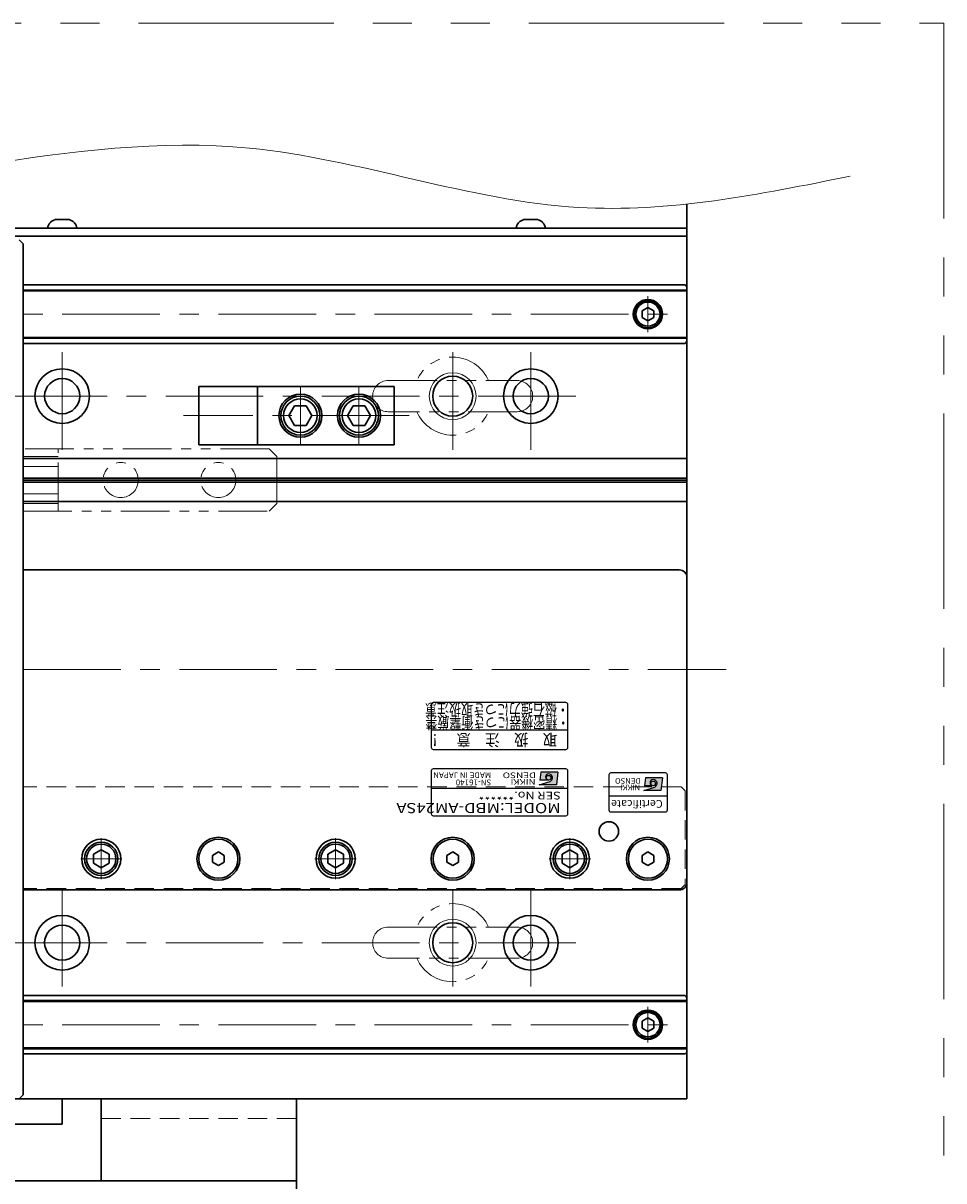
# Model space of a CAD drawing. Extents: x 2947 to 4536, y -5326 to -3249.
# Drawn here: x 4285 to 4520, y -4637 to -4340 of the extents above; entities that cross this region are included whole.
import ezdxf
from ezdxf.enums import TextEntityAlignment as Align

# ---------------------------------------------------------------- set-up
doc = ezdxf.new("R2010")
doc.units = 0
doc.header["$MEASUREMENT"] = 0
for name, pattern in [('CENTER', [2, 1.25, -0.25, 0.25, -0.25]), ('HIDDEN', [0.375, 0.25, -0.125]), ('PHANTOM2', [1.25, 0.625, -0.125, 0.125, -0.125, 0.125, -0.125])]:
    doc.linetypes.add(name, pattern=pattern)
doc.layers.get('0').update_dxf_attribs({"linetype": 'CONTINUOUS'})
for name, color, linetype, lineweight in [('中心線', 1, 'CENTER', 15), ('二点鎖線', 5, 'PHANTOM2', 13), ('実線', 255, 'CONTINUOUS', 30), ('寸法', 3, 'CONTINUOUS', 13), ('破線', 252, 'HIDDEN', 13), ('細線', 6, 'CONTINUOUS', 13)]:
    doc.layers.add(name, color=color, linetype=linetype, lineweight=lineweight)
doc.styles.add('MSゴシックN', font='MS Gothic.ttf')
doc.styles.add('MSｺﾞｼｯｸ-0', font='MS Gothic.ttf')
doc.styles.add('MSｺﾞｼｯｸN', font='MS Gothic.ttf')
doc.styles.add('TIMESNR', font='MS Gothic.ttf')

msp = doc.modelspace()

# ---------------------------------------------------------------- hatches: boundary and pattern name
at = {"ltscale": 20}
h = msp.add_hatch(color=2, dxfattribs=at)
edge = h.paths.add_edge_path(flags=17)
edge.add_arc((4419.23943198, -4533.5281412), 0.60075, 0, 360)
edge = h.paths.add_edge_path()
edge.add_arc((4419.23850059, -4533.53000399), 1.00311322, 293.5897772726, 449.9468005914)
edge.add_arc((4419.23943198, -4533.3278912), 0.801, 90, 270)
edge.add_line((4419.23943198, -4534.1288912), (4416.99663198, -4534.1288912))
edge.add_line((4416.99663198, -4534.1288912), (4417.23693198, -4532.1263912))
edge.add_line((4417.23693198, -4532.1263912), (4421.64243198, -4532.1263912))
edge.add_line((4421.64243198, -4532.1263912), (4421.24193198, -4535.3303912))
edge.add_line((4421.24193198, -4535.3303912), (4416.83643198, -4535.3303912))
edge.add_line((4416.83643198, -4535.3303912), (4419.63993198, -4534.4492912))
h = msp.add_hatch(color=4, dxfattribs=at)
edge = h.paths.add_edge_path(flags=17)
edge.add_arc((4446.02840508, -4534.97311187), 0.60075, 0, 360)
edge = h.paths.add_edge_path()
edge.add_arc((4446.02747368, -4534.97497466), 1.00311322, 293.5897772726, 449.9468005914)
edge.add_arc((4446.02840508, -4534.77286187), 0.801, 90, 270)
edge.add_line((4446.02840508, -4535.57386187), (4443.78560508, -4535.57386187))
edge.add_line((4443.78560508, -4535.57386187), (4444.02590508, -4533.57136187))
edge.add_line((4444.02590508, -4533.57136187), (4448.43140508, -4533.57136187))
edge.add_line((4448.43140508, -4533.57136187), (4448.03090508, -4536.77536187))
edge.add_line((4448.03090508, -4536.77536187), (4443.62540508, -4536.77536187))
edge.add_line((4443.62540508, -4536.77536187), (4446.42890508, -4535.89426187))

# ---------------------------------------------------------------- linework, layer by layer
at = {"color": 2, "ltscale": 20}
for p, q in [((4389.18847848, -4514.77286779), (4389.18847848, -4525.77286779)), ((4423.68847848, -4514.27286779), (4389.68847848, -4514.27286779)), ((4424.18847848, -4525.77286779), (4424.18847848, -4514.77286779)), ((4389.18847848, -4521.27286779), (4424.18847848, -4521.27286779)), ((4389.68847848, -4526.27286779), (4423.68847848, -4526.27286779)), ((4389.18847848, -4531.77286779), (4389.18847848, -4542.77286779)), ((4423.68847848, -4531.27286779), (4389.68847848, -4531.27286779)), ((4417.23693198, -4532.1263912), (4416.99663198, -4534.1288912)), ((4421.64243198, -4532.1263912), (4417.23693198, -4532.1263912)), ((4421.64243198, -4532.1263912), (4421.24193198, -4535.3303912)), ((4424.18847848, -4542.77286779), (4424.18847848, -4531.77286779)), ((4424.18847848, -4536.27286779), (4389.18847848, -4536.27286779)), ((4416.83643198, -4535.3303912), (4419.63993198, -4534.4492912)), ((4421.24193198, -4535.3303912), (4416.83643198, -4535.3303912)), ((4419.23943198, -4534.1288912), (4416.99663198, -4534.1288912)), ((4389.68847848, -4543.27286779), (4423.68847848, -4543.27286779))]:
    msp.add_line(p, q, dxfattribs=at)
at = {"color": 4, "ltscale": 20}
for p, q in [((4434.68847848, -4532.77286779), (4434.68847848, -4541.77286779)), ((4449.18847848, -4532.27286779), (4435.18847848, -4532.27286779)), ((4444.02590508, -4533.57136187), (4443.78560508, -4535.57386187)), ((4448.43140508, -4533.57136187), (4444.02590508, -4533.57136187)), ((4448.43140508, -4533.57136187), (4448.03090508, -4536.77536187)), ((4449.68847848, -4541.77286779), (4449.68847848, -4532.77286779)), ((4443.62540508, -4536.77536187), (4446.42890508, -4535.89426187)), ((4448.03090508, -4536.77536187), (4443.62540508, -4536.77536187)), ((4446.02840508, -4535.57386187), (4443.78560508, -4535.57386187)), ((4449.68847848, -4538.27286779), (4434.68847848, -4538.27286779)), ((4435.18847848, -4542.27286779), (4449.18847848, -4542.27286779))]:
    msp.add_line(p, q, dxfattribs=at)
at = {"color": 2, "ltscale": 20}
msp.add_circle((4419.23943198, -4533.5281412), 0.60075, dxfattribs=at)
at = {"color": 4, "ltscale": 20}
msp.add_circle((4446.02840508, -4534.97311187), 0.60075, dxfattribs=at)
at = {"color": 2, "ltscale": 20}
for centre, radius, start, end in [((4389.68847848, -4514.77286779), 0.5, 90, 180), ((4423.68847848, -4514.77286779), 0.5, 0, 90), ((4389.68847848, -4525.77286779), 0.5, 180, 270), ((4423.68847848, -4525.77286779), 0.5, 270, 0), ((4389.68847848, -4531.77286779), 0.5, 90, 180), ((4419.23943198, -4533.3278912), 0.801, 90, 270), ((4419.23850059, -4533.53000399), 1.00311322, 293.5897772726, 89.9468005914), ((4423.68847848, -4531.77286779), 0.5, 0, 90), ((4389.68847848, -4542.77286779), 0.5, 180, 270), ((4423.68847848, -4542.77286779), 0.5, 270, 0)]:
    msp.add_arc(centre, radius, start, end, dxfattribs=at)
at = {"color": 4, "ltscale": 20}
for centre, radius, start, end in [((4435.18847848, -4532.77286779), 0.5, 90, 180), ((4446.02840508, -4534.77286187), 0.801, 90, 270), ((4446.02747368, -4534.97497466), 1.00311322, 293.5897772726, 89.9468005914), ((4449.18847848, -4532.77286779), 0.5, 0, 90), ((4435.18847848, -4541.77286779), 0.5, 180, 270), ((4449.18847848, -4541.77286779), 0.5, 270, 0)]:
    msp.add_arc(centre, radius, start, end, dxfattribs=at)
at = {"layer": '中心線', "ltscale": 20}
for p, q in [((4444.68847848, -4410.17432779), (4444.68847848, -4419.37140779)), ((3654.68847848, -4414.77286779), (4454.68847848, -4414.77286779)), ((4294.68847848, -4449.52286779), (4294.68847848, -4422.02286779)), ((4394.68847848, -4449.52286779), (4394.68847848, -4422.02286779)), ((4414.68847848, -4449.52286779), (4414.68847848, -4422.02286779)), ((3681.18847848, -4435.77286779), (4428.18847848, -4435.77286779)), ((4355.68847848, -4433.2728678), (4355.68847848, -4448.27286777)), ((4370.68847848, -4433.2728678), (4370.68847848, -4448.27286777)), ((4383.52190015, -4440.77286779), (4325.77689843, -4440.77286779)), ((3644.68847843, -4505.77286779), (4464.68847843, -4505.77286779)), ((4304.68847848, -4549.00686799), (4304.68847848, -4559.53886759)), ((4364.68847848, -4549.00686799), (4364.68847848, -4559.53886759)), ((4424.68847848, -4549.00686799), (4424.68847848, -4559.53886759)), ((4299.42247748, -4554.27286779), (4309.95447818, -4554.27286779)), ((4359.42247748, -4554.27286779), (4369.95447818, -4554.27286779)), ((4419.42247748, -4554.27286779), (4429.95447818, -4554.27286779)), ((4294.68847848, -4562.02286779), (4294.68847848, -4589.52286779)), ((4394.68847848, -4562.02286779), (4394.68847848, -4589.52286779)), ((4414.68847848, -4562.02286779), (4414.68847848, -4589.52286779)), ((3681.18847848, -4575.77286779), (4428.18847848, -4575.77286779)), ((4444.68847848, -4592.17432779), (4444.68847848, -4601.37140779)), ((3654.68847848, -4596.77286779), (4454.68847848, -4596.77286779))]:
    msp.add_line(p, q, dxfattribs=at)
at = {"layer": '二点鎖線', "ltscale": 20}
for p, q in [((4378.18847848, -4431.77286779), (4411.18847848, -4431.77286779)), ((4411.18847848, -4439.77286779), (4378.18847848, -4439.77286779)), ((4347.68847848, -4449.27286779), (4284.68847848, -4449.27286779)), ((4284.68847848, -4449.27286779), (4284.68847848, -4465.27286779)), ((4293.68847848, -4465.27286779), (4293.68847848, -4449.27286779)), ((4347.68847848, -4449.27286779), (4349.68847848, -4451.27286779)), ((4293.68847848, -4451.27286779), (4284.68847848, -4451.27286779)), ((4284.68847848, -4453.77286779), (4293.68847848, -4453.77286779)), ((4349.68847848, -4463.27286779), (4349.68847848, -4451.27286779)), ((4293.68847848, -4460.77286779), (4284.68847848, -4460.77286779)), ((4284.68847848, -4463.27286779), (4293.68847848, -4463.27286779)), ((4284.68847848, -4465.27286779), (4347.68847848, -4465.27286779)), ((4349.68847848, -4463.27286779), (4347.68847848, -4465.27286779)), ((4378.18847848, -4571.77286779), (4411.18847848, -4571.77286779)), ((4411.18847848, -4579.77286779), (4378.18847848, -4579.77286779))]:
    msp.add_line(p, q, dxfattribs=at)
at = {"layer": '二点鎖線', "color": 6, "ltscale": 80}
msp.add_lwpolyline([(3014.21716589, -4340.2383425), (4520.46666265, -4340.2383425), (4520.46666265, -4830.2383425), (3014.21716589, -4830.2383425)], close=True, dxfattribs=at)
at = {"layer": '二点鎖線', "ltscale": 20}
for centre in [(4309.68847848, -4457.27286779), (4334.68847848, -4457.27286779)]:
    msp.add_circle(centre, 4.5, dxfattribs=at)
for centre, radius, start, end in [((4394.68847848, -4435.77286779), 10, 23.578179, 156.421821), ((4378.18847848, -4435.77286779), 4, 90, 180), ((4411.18847848, -4435.77286779), 4, 0, 90), ((4378.18847848, -4435.77286779), 4, 180, 270), ((4411.18847848, -4435.77286779), 4, 270, 0), ((4394.68847848, -4435.77286779), 10, 203.578179, 336.421821), ((4394.68847848, -4575.77286779), 10, 23.578179, 156.421821), ((4378.18847848, -4575.77286779), 4, 90, 180), ((4411.18847848, -4575.77286779), 4, 0, 90), ((4378.18847848, -4575.77286779), 4, 180, 270), ((4411.18847848, -4575.77286779), 4, 270, 0), ((4394.68847848, -4575.77286779), 10, 203.578179, 336.421821)]:
    msp.add_arc(centre, radius, start, end, dxfattribs=at)
at = {"layer": '実線', "color": 3, "ltscale": 20}
for p, q in [((4454.68847848, -4394.77286779), (4454.68847848, -4386.56531905)), ((4049.68847838, -4392.77286779), (4454.68847848, -4392.77286779)), ((4049.68847838, -4394.77286779), (4454.68847848, -4394.77286779))]:
    msp.add_line(p, q, dxfattribs=at)
at = {"layer": '実線', "ltscale": 20}
for p, q in [((4292.93847848, -4390.57286779), (4296.43847848, -4390.57286779)), ((4412.93847848, -4390.57286779), (4416.43847848, -4390.57286779)), ((4298.43847848, -4392.77286779), (4290.93847848, -4392.77286779)), ((4418.43847848, -4392.77286779), (4410.93847848, -4392.77286779)), ((4284.68847848, -4396.77286779), (4283.68847848, -4395.77286779)), ((4284.68847848, -4614.77286779), (4284.68847848, -4396.77286779)), ((4444.68847848, -4413.04081709), (4443.18847848, -4413.90684264)), ((4443.18847848, -4413.9068424), (4443.18847848, -4415.63889294)), ((4444.68847848, -4413.04081679), (4446.18847848, -4413.90684222)), ((4446.18847848, -4413.9068424), (4446.18847848, -4415.63889336)), ((4444.68847848, -4416.50491849), (4443.18847848, -4415.63889294)), ((4446.18847848, -4415.63889336), (4444.68847848, -4416.50491879)), ((4379.68847848, -4433.2728678), (4344.68847848, -4433.2728678)), ((4344.68847848, -4448.27286777), (4344.68847848, -4433.2728678)), ((4379.68847848, -4433.2728678), (4379.68847848, -4448.27286777)), ((4354.18188318, -4438.27287501), (4352.73851083, -4440.7728558)), ((4354.18188669, -4438.27286779), (4357.19511605, -4438.27286779)), ((4358.63849065, -4440.77286424), (4357.19511353, -4438.27287519)), ((4369.18188318, -4438.27287501), (4367.73851083, -4440.7728558)), ((4369.18188669, -4438.27286779), (4372.19511605, -4438.27286779)), ((4373.63849065, -4440.77286424), (4372.19511353, -4438.27287519)), ((4352.7384816, -4440.77287682), (4354.18186062, -4443.27286918)), ((4357.19510107, -4443.27286861), (4358.63848105, -4440.7728746)), ((4367.7384816, -4440.77287682), (4369.18186062, -4443.27286918)), ((4372.19510107, -4443.27286861), (4373.63848105, -4440.7728746)), ((4354.18187143, -4443.27286778), (4357.19511605, -4443.27286778)), ((4369.18187143, -4443.27286778), (4372.19511605, -4443.27286778)), ((4379.68847848, -4448.27286777), (4344.68847848, -4448.27286777)), ((4284.68847848, -4480.27286779), (4452.68847848, -4480.27286779)), ((4454.68847848, -4482.27286779), (4454.68847848, -4560.27286779)), ((4304.68847848, -4551.96346679), (4302.68847748, -4553.11816759)), ((4302.68847848, -4553.11816729), (4302.68847848, -4555.42756829)), ((4304.68847848, -4551.96346629), (4306.68847848, -4553.11816719)), ((4306.68847848, -4553.11816729), (4306.68847848, -4555.42756829)), ((4334.68847845, -4552.54081699), (4333.18847848, -4553.4068424)), ((4333.18847848, -4553.4068424), (4333.18847848, -4555.13889318)), ((4336.18847848, -4553.4068424), (4334.68847851, -4552.54081699)), ((4336.18847848, -4555.13889318), (4336.18847848, -4553.4068424)), ((4364.68847848, -4551.96346679), (4362.68847748, -4553.11816759)), ((4362.68847848, -4553.11816729), (4362.68847848, -4555.42756829)), ((4364.68847848, -4551.96346629), (4366.68847848, -4553.11816719)), ((4366.68847848, -4553.11816729), (4366.68847848, -4555.42756829)), ((4394.68847845, -4552.54081699), (4393.18847848, -4553.4068424)), ((4393.18847848, -4553.4068424), (4393.18847848, -4555.13889318)), ((4396.18847848, -4553.4068424), (4394.68847851, -4552.54081699)), ((4396.18847848, -4555.13889318), (4396.18847848, -4553.4068424)), ((4424.68847848, -4551.96346679), (4422.68847748, -4553.11816759)), ((4422.68847848, -4553.11816729), (4422.68847848, -4555.42756829)), ((4424.68847848, -4551.96346629), (4426.68847848, -4553.11816719)), ((4426.68847848, -4553.11816729), (4426.68847848, -4555.42756829)), ((4444.68847845, -4552.54081699), (4443.18847848, -4553.4068424)), ((4443.18847848, -4553.4068424), (4443.18847848, -4555.13889318)), ((4446.18847848, -4553.4068424), (4444.68847851, -4552.54081699)), ((4446.18847848, -4555.13889318), (4446.18847848, -4553.4068424)), ((4304.68847848, -4556.58226879), (4302.68847748, -4555.42756799)), ((4306.68847848, -4555.42756839), (4304.68847848, -4556.58226929)), ((4333.18847848, -4555.13889318), (4334.68847845, -4556.00491859)), ((4334.68847851, -4556.00491859), (4336.18847848, -4555.13889318)), ((4364.68847848, -4556.58226879), (4362.68847748, -4555.42756799)), ((4366.68847848, -4555.42756839), (4364.68847848, -4556.58226929)), ((4393.18847848, -4555.13889318), (4394.68847845, -4556.00491859)), ((4394.68847851, -4556.00491859), (4396.18847848, -4555.13889318)), ((4424.68847848, -4556.58226879), (4422.68847748, -4555.42756799)), ((4426.68847848, -4555.42756839), (4424.68847848, -4556.58226929)), ((4443.18847848, -4555.13889318), (4444.68847845, -4556.00491859)), ((4444.68847851, -4556.00491859), (4446.18847848, -4555.13889318)), ((4452.68847848, -4562.27286779), (4284.68847848, -4562.27286779)), ((4444.68847848, -4595.04081709), (4443.18847848, -4595.90684264)), ((4443.18847848, -4595.9068424), (4443.18847848, -4597.63889294)), ((4444.68847848, -4595.04081679), (4446.18847848, -4595.90684222)), ((4446.18847848, -4595.9068424), (4446.18847848, -4597.63889336)), ((4444.68847848, -4598.50491849), (4443.18847848, -4597.63889294)), ((4446.18847848, -4597.63889336), (4444.68847848, -4598.50491879)), ((4294.68847848, -4615.77286779), (4089.68847848, -4615.77286779)), ((4283.68847848, -4615.77286779), (4284.68847848, -4614.77286779)), ((4294.68847848, -4622.27286779), (4294.68847848, -4615.77286779)), ((4089.68847848, -4622.27286779), (4294.68847848, -4622.27286779)), ((4204.68847848, -4636.77286779), (4354.68847853, -4636.77286779)), ((4354.68847853, -4643.27286779), (4354.68847853, -4636.77286779))]:
    msp.add_line(p, q, dxfattribs=at)
at = {"layer": '実線', "color": 2, "ltscale": 20}
for p, q in [((4049.68847853, -4394.77286779), (4454.68847848, -4394.77286779)), ((4454.68847848, -4394.77286779), (4454.68847848, -4615.77286779)), ((4454.68847848, -4451.77286779), (4284.68847848, -4451.77286779)), ((4454.68847848, -4456.75325254), (4284.68847848, -4456.75325254)), ((4454.68847848, -4457.27286779), (4284.68847848, -4457.27286779)), ((4454.68847848, -4457.79248303), (4284.68847848, -4457.79248303)), ((4454.68847848, -4462.77286779), (4284.68847848, -4462.77286779)), ((4054.68847848, -4615.77286779), (4454.68847848, -4615.77286779))]:
    msp.add_line(p, q, dxfattribs=at)
at = {"layer": '実線', "color": 6, "ltscale": 20}
for p, q in [((4284.68847848, -4407.27286779), (4454.18847848, -4407.27286779)), ((4284.68847848, -4408.61653779), (4454.68847848, -4408.61653779)), ((4284.68847848, -4408.81653779), (4454.68847848, -4408.81653779)), ((4454.68847848, -4407.77286779), (4454.18847848, -4407.27286779)), ((4454.68847848, -4407.77286779), (4454.68847848, -4421.77286779)), ((4284.68847848, -4420.72919779), (4454.68847848, -4420.72919779)), ((4454.68847848, -4420.92919779), (4284.68847848, -4420.92919779)), ((4284.68847848, -4422.27286779), (4454.18847848, -4422.27286779)), ((4454.18847848, -4422.27286779), (4454.68847848, -4421.77286779)), ((4344.68847848, -4433.2728678), (4329.68847848, -4433.2728678)), ((4329.68847848, -4448.27286777), (4329.68847848, -4433.2728678)), ((4344.68847848, -4448.27286777), (4329.68847848, -4448.27286777)), ((4284.68847848, -4589.27286779), (4454.18847848, -4589.27286779)), ((4454.18847848, -4589.27286779), (4454.68847848, -4589.77286779)), ((4454.68847848, -4603.77286779), (4454.68847848, -4589.77286779)), ((4454.68847848, -4590.61653779), (4284.68847848, -4590.61653779)), ((4284.68847848, -4590.81653779), (4454.68847848, -4590.81653779)), ((4284.68847848, -4602.72919779), (4454.68847848, -4602.72919779)), ((4284.68847848, -4602.92919779), (4454.68847848, -4602.92919779)), ((4284.68847848, -4604.27286779), (4454.18847848, -4604.27286779)), ((4454.68847848, -4603.77286779), (4454.18847848, -4604.27286779))]:
    msp.add_line(p, q, dxfattribs=at)
at = {"layer": '実線', "color": 4, "ltscale": 20}
for p, q in [((4354.68847853, -4615.77286779), (4304.68847853, -4615.77286779)), ((4304.68847853, -4615.77286779), (4304.68847853, -4636.77286779)), ((4354.68847853, -4615.77286779), (4354.68847853, -4643.27286779))]:
    msp.add_line(p, q, dxfattribs=at)
at = {"layer": '実線', "color": 6, "ltscale": 20}
for centre in [(4444.68847848, -4414.77286779), (4444.68847848, -4596.77286779)]:
    msp.add_circle(centre, 3.75, dxfattribs=at)
at = {"layer": '実線', "ltscale": 20}
for centre, radius in [((4444.68847848, -4414.77286779), 3.5), ((4444.68847848, -4414.77286779), 3.1), ((4355.68847848, -4440.77286779), 5.49999999), ((4355.68847848, -4440.77286779), 4.99999999), ((4370.68847848, -4440.77286779), 5.49999999), ((4370.68847848, -4440.77286779), 4.99999999), ((4355.68847848, -4440.77286779), 4.29999923), ((4370.68847848, -4440.77286779), 4.29999923), ((4434.68847848, -4547.27286779), 2.5), ((4334.68847848, -4554.27286779), 5.5), ((4394.68847848, -4554.27286779), 5.5), ((4444.68847848, -4554.27286779), 5.5), ((4304.68847848, -4554.27286779), 5), ((4304.68847848, -4554.27286779), 4.25), ((4304.68847848, -4554.27286779), 3.75), ((4334.68847848, -4554.27286779), 5), ((4364.68847848, -4554.27286779), 5), ((4364.68847848, -4554.27286779), 4.25), ((4364.68847848, -4554.27286779), 3.75), ((4394.68847848, -4554.27286779), 5), ((4424.68847848, -4554.27286779), 5), ((4424.68847848, -4554.27286779), 4.25), ((4424.68847848, -4554.27286779), 3.75), ((4444.68847848, -4554.27286779), 5), ((4444.68847848, -4596.77286779), 3.5), ((4444.68847848, -4596.77286779), 3.1)]:
    msp.add_circle(centre, radius, dxfattribs=at)
at = {"layer": '実線', "color": 2, "ltscale": 20}
for centre, radius in [((4294.68847848, -4435.77286779), 7), ((4414.68847848, -4435.77286779), 7), ((4294.68847848, -4435.77286779), 4.5), ((4394.68847848, -4435.77286779), 5.125), ((4414.68847848, -4435.77286779), 4.5), ((4294.68847848, -4575.77286779), 7), ((4414.68847848, -4575.77286779), 7), ((4294.68847848, -4575.77286779), 4.5), ((4394.68847848, -4575.77286779), 5.125), ((4414.68847848, -4575.77286779), 4.5)]:
    msp.add_circle(centre, radius, dxfattribs=at)
at = {"layer": '実線', "ltscale": 20}
for centre, radius, start, end in [((4293.42573962, -4393.02492337), 2.5, 101.2391422555, 174.2134797324), ((4295.95121734, -4393.02492337), 2.5, 5.7865202676, 78.7608577445), ((4413.42573962, -4393.02492337), 2.5, 101.2391422555, 174.2134797324), ((4415.95121734, -4393.02492337), 2.5, 5.7865202676, 78.7608577445), ((4452.68847848, -4482.27286779), 2, 0, 90), ((4452.68847848, -4560.27286779), 2, 270, 0)]:
    msp.add_arc(centre, radius, start, end, dxfattribs=at)
at = {"layer": '寸法', "ltscale": 20}
msp.add_open_spline([(3627.35328103, -4388.23443459), (3650.58226871, -4380.74644703), (3704.37235717, -4363.40692631), (3791.11020863, -4401.19708846), (3881.80033197, -4356.41034971), (3978.42902451, -4401.357762), (4085.67257808, -4363.20176577), (4210.007334, -4398.83140189), (4325.45262922, -4357.5591797), (4421.5737965, -4394.54074411), (4473.26183543, -4384.12329839), (4496.51614614, -4379.43651738)], degree=3, knots=[0, 0, 0, 0, 71.4353393297, 165.4188842004, 261.4095771629, 347.3257714385, 462.1962574521, 582.8961235983, 722.1909471736, 807.8147686945, 877.841566989, 877.841566989, 877.841566989, 877.841566989], dxfattribs=at)
at = {"layer": '破線', "ltscale": 20}
for p, q in [((4453.18847848, -4535.87286779), (4284.68847848, -4535.87286779)), ((4454.18847848, -4536.87286779), (4453.18847848, -4535.87286779)), ((4454.18847848, -4536.87286779), (4454.18847848, -4560.87286779)), ((4453.18847848, -4561.87286779), (4284.68847848, -4561.87286779)), ((4453.18847848, -4561.87286779), (4454.18847848, -4560.87286779)), ((4354.68847853, -4620.77286779), (4304.68847853, -4620.77286779))]:
    msp.add_line(p, q, dxfattribs=at)
at = {"layer": '細線', "ltscale": 20}
for centre in [(4394.68847848, -4435.77286779), (4394.68847848, -4575.77286779)]:
    msp.add_circle(centre, 6, dxfattribs=at)

# ---------------------------------------------------------------- texts
at = {"color": 2, "ltscale": 20}
for s, height, style, width, p in [('取\u3000扱\u3000注\u3000意\u3000！', 3, 'MSｺﾞｼｯｸN', 0.9, (4421.44606923, -4522.31967908)), ('DENSO', 1.44, 'TIMESNR', 1.3, (4416.02033276, -4532.17412534)), ('NIKKI', 1.44, 'TIMESNR', 1.25, (4415.89891965, -4533.87088775))]:
    msp.add_text(s, height=height, rotation=180, dxfattribs=dict(at, style=style, width=width)).set_placement(p)
at = {"color": 7, "ltscale": 20, "style": 'MSゴシックN'}
for s, p in [('MADE IN JAPAN', (4404.56681809, -4531.63356534, 137.5)), ('SN-16140', (4404.56681809, -4533.50335139, 137.5))]:
    msp.add_text(s, height=1.5, rotation=180, dxfattribs=at).set_placement(p, align=Align.BOTTOM_LEFT)
at = {"color": 4, "ltscale": 20, "style": 'TIMESNR'}
for s, p in [('DENSO', (4442.80930586, -4533.61909601)), ('NIKKI', (4442.68789275, -4535.31585841))]:
    msp.add_text(s, height=1.44, rotation=180, dxfattribs=at).set_placement(p)
at = {"color": 2, "ltscale": 20, "style": 'MSゴシックN', "width": 1.2}
for s, height, p in [('SER No.******', 2, (4422.39163502, -4536.46626435)), ('MODEL:MBD-AM24SA', 2.6, (4422.36450845, -4539.18065303))]:
    msp.add_text(s, height=height, rotation=180, dxfattribs=at).set_placement(p, align=Align.BOTTOM_LEFT)
at = {"color": 4, "ltscale": 20, "style": 'TIMESNR'}
msp.add_text('Certificate', height=2, rotation=180, dxfattribs=at).set_placement((4448.47376, -4538.59263848), align=Align.BOTTOM_LEFT)
at = {"layer": '実線', "lineweight": 50, "ltscale": 20, "style": 'MSｺﾞｼｯｸ-0', "width": 0.75}
for s, p in [('・磁石強力につき取扱注意', (4424.43151896, -4514.61643113)), ('・精密機器につき衝撃厳禁', (4424.52483594, -4517.95444186))]:
    msp.add_text(s, height=3, rotation=180, dxfattribs=at).set_placement(p)

doc.saveas('drawing.dxf')
